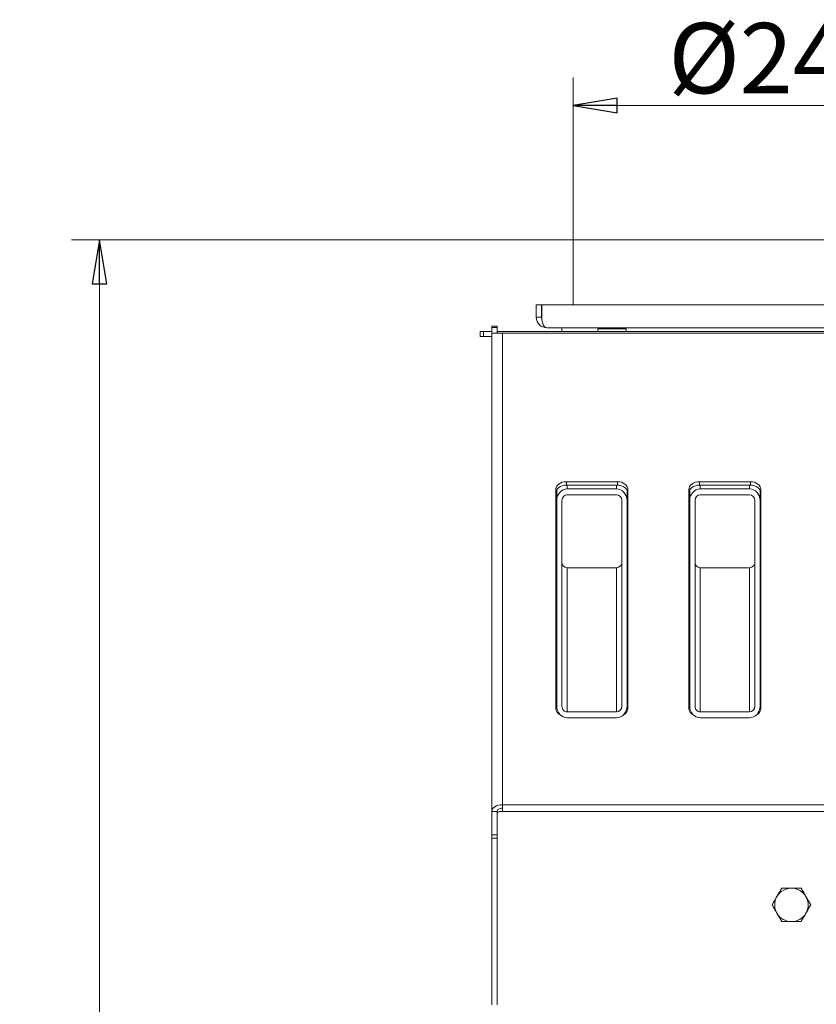
# Model space of a CAD drawing. Extents: x -4887 to -1883, y 1442 to 4138.
# Drawn here: x -2958 to -2506, y 3578 to 4138 of the extents above; entities that cross this region are included whole.
import ezdxf

# ---------------------------------------------------------------- set-up
doc = ezdxf.new("R2010")
doc.units = 0
doc.header["$LTSCALE"] = 5
doc.layers.add('SLD-0', color=7, linetype='Continuous')
doc.styles.add('STANDARD-BrunnerGroßer Text', font='ARIAL.TTF')
doc.dimstyles.new('STANDARD-Brunner-IIGroßer Text', dxfattribs={"dimscale": 5, "dimtxt": 8, "dimasz": 5, "dimexe": 3.175, "dimexo": 0, "dimgap": 0.762, "dimtad": 1, "dimdec": 0, "dimrnd": 1e-08, "dimtxsty": 'STANDARD-BrunnerGroßer Text', "dimblk": 'Filled-1', "dimcen": 0.09, "dimdle": 10, "dimclrd": 7, "dimclre": 7, "dimclrt": 7, "dimadec": 1, "dimazin": 2, "dimtfac": 0.666667, "dimtdec": 0, "dimtmove": 0, "dimatfit": 3, "dimldrblk": 'Filled-1', "dimfxl": 1, "dimtolj": 1, "dimlwd": 15, "dimlwe": 15, "dimarcsym": 0})

# ---------------------------------------------------------------- blocks, each defined once
blk = doc.blocks.new('Filled-1')
at = {"color": 0}
for p, q in [((0, 0), (-1, 0.167)), ((-1, 0.167), (-1, -0.167)), ((-1, 0), (0, 0)), ((-1, -0.167), (0, 0))]:
    blk.add_line(p, q, dxfattribs=at)
at = {"color": 0, "flags": 128}
blk.add_lwpolyline([(-1, -0.167), (0, 0), (-1, 0.167), (-1, -0.167)], dxfattribs=at)
at = {"color": 0}
blk.add_solid([(-1, -0.167), (0, 0), (-1, 0.167), (-1, -0.167)], dxfattribs=at)
blk = doc.blocks.new('*D44')
at = {"layer": 'Defpoints', "color": 0}
for p in [(-2913.05, 4012.89), (-2643.86, 4012.89), (-2510.36, 2714.07)]:
    blk.add_point(p, dxfattribs=at)
at = {"layer": 'SLD-0', "color": 7, "lineweight": 15}
for p, q in [((-2643.86, 4012.89), (-2928.92, 4012.89)), ((-2913.05, 2739.07), (-2913.05, 3987.89)), ((-2510.36, 2714.07), (-2928.92, 2714.07))]:
    blk.add_line(p, q, dxfattribs=at)
at = {"layer": 'SLD-0', "color": 7, "lineweight": 15, "xscale": 25, "yscale": 25, "zscale": 25}
for p, rotation in [((-2913.05, 4012.89), 90), ((-2913.05, 2714.07), 270)]:
    blk.add_blockref('Filled-1', p, dxfattribs=dict(at, rotation=rotation))
at = {"layer": 'SLD-0', "color": 7, "lineweight": 15, "insert": (-2957.7, 3387.85), "char_height": 40, "attachment_point": 2, "rotation": 90, "style": 'STANDARD-BrunnerGroßer Text'}
blk.add_mtext('\\A1;1299', dxfattribs=at)
blk = doc.blocks.new('*D45')
at = {"layer": 'Defpoints', "color": 0}
for p in [(-2395.86, 4089.28), (-2643.86, 4012.89), (-2395.86, 4012.89)]:
    blk.add_point(p, dxfattribs=at)
at = {"layer": 'SLD-0', "color": 7, "lineweight": 15}
for p, q in [((-2643.86, 4012.89), (-2643.86, 4105.16)), ((-2395.86, 4012.89), (-2395.86, 4105.16)), ((-2618.86, 4089.28), (-2420.86, 4089.28))]:
    blk.add_line(p, q, dxfattribs=at)
at = {"layer": 'SLD-0', "color": 7, "lineweight": 15, "xscale": 25, "yscale": 25, "zscale": 25, "rotation": 180}
blk.add_blockref('Filled-1', (-2643.86, 4089.28), dxfattribs=at)
at = {"layer": 'SLD-0', "color": 7, "lineweight": 15, "xscale": 25, "yscale": 25, "zscale": 25}
blk.add_blockref('Filled-1', (-2395.86, 4089.28), dxfattribs=at)
at = {"layer": 'SLD-0', "color": 7, "lineweight": 15, "insert": (-2524.14, 4136.18), "char_height": 40, "attachment_point": 2, "style": 'STANDARD-BrunnerGroßer Text'}
blk.add_mtext('\\A1;%%c248', dxfattribs=at)

msp = doc.modelspace()

# ---------------------------------------------------------------- linework, layer by layer
at = {"color": 7, "lineweight": 15}
for p, q in [((-2643.86, 4012.89), (-2643.86, 3975.89)), ((-2643.86, 4012.89), (-2395.86, 4012.89)), ((-2664.86, 3975.89), (-2664.86, 3968.89)), ((-2664.86, 3975.89), (-2661.86, 3975.89)), ((-2661.86, 3975.89), (-2661.86, 3968.89)), ((-2661.69, 3968.89), (-2661.69, 3975.89)), ((-2434.82, 3975.89), (-2661.69, 3975.89)), ((-2664.86, 3968.89), (-2661.86, 3968.89)), ((-2690.11, 3963.86), (-2687.11, 3963.86)), ((-2690.11, 3963.14), (-2690.11, 3963.86)), ((-2687.11, 3963.14), (-2690.11, 3963.14)), ((-2690.11, 3959.86), (-2690.11, 3963.14)), ((-2687.11, 3963.86), (-2687.11, 3963.14)), ((-2687.11, 3959.86), (-2687.11, 3963.14)), ((-2441.78, 3962.89), (-2658.86, 3962.89)), ((-2650.36, 3962.89), (-2650.36, 3960.89)), ((-2625.26, 3962.89), (-2625.26, 3962.39)), ((-2618.46, 3962.39), (-2618.46, 3962.89)), ((-2696.81, 3957.89), (-2696.81, 3960.89)), ((-2696.81, 3960.89), (-2694.81, 3960.89)), ((-2694.81, 3957.89), (-2696.81, 3957.89)), ((-2694.81, 3960.89), (-2694.81, 3957.89)), ((-2690.11, 3960.89), (-2694.81, 3960.89)), ((-2690.11, 3957.89), (-2694.81, 3957.89)), ((-2690.11, 3959.86), (-2684.11, 3959.86)), ((-2690.11, 3687.95), (-2690.11, 3959.86)), ((-2686.81, 3960.89), (-2687.11, 3960.89)), ((-2686.81, 3959.86), (-2686.81, 3960.89)), ((-2686.81, 3960.89), (-2681.81, 3960.89)), ((-2684.11, 3959.86), (-2684.11, 3691.81)), ((-2684.11, 3959.86), (-2441.78, 3959.86)), ((-2441.78, 3960.89), (-2681.81, 3960.89)), ((-2629.86, 3962.39), (-2629.86, 3960.89)), ((-2629.86, 3962.39), (-2613.86, 3962.39)), ((-2613.86, 3960.89), (-2613.86, 3962.39)), ((-2618.76, 3875.43), (-2647.76, 3875.43)), ((-2647.76, 3873.5), (-2647.76, 3875.43)), ((-2618.76, 3873.5), (-2647.76, 3873.5)), ((-2618.76, 3873.5), (-2618.76, 3875.43)), ((-2543.16, 3875.43), (-2572.16, 3875.43)), ((-2572.16, 3873.5), (-2572.16, 3875.43)), ((-2543.16, 3873.5), (-2572.16, 3873.5)), ((-2543.16, 3873.5), (-2543.16, 3875.43)), ((-2653.76, 3870.83), (-2653.76, 3746.58)), ((-2653.26, 3870.74), (-2653.26, 3864.78)), ((-2619.26, 3871.28), (-2647.26, 3871.28)), ((-2647.26, 3868.03), (-2619.26, 3868.03)), ((-2613.26, 3870.74), (-2613.26, 3864.78)), ((-2612.76, 3746.58), (-2612.76, 3870.83)), ((-2578.16, 3870.83), (-2578.16, 3746.58)), ((-2577.66, 3870.74), (-2577.66, 3864.78)), ((-2543.66, 3871.28), (-2571.66, 3871.28)), ((-2571.66, 3868.03), (-2543.66, 3868.03)), ((-2537.66, 3870.74), (-2537.66, 3864.78)), ((-2537.16, 3746.58), (-2537.16, 3870.83)), ((-2653.26, 3864.78), (-2653.26, 3747.78)), ((-2650.26, 3747.78), (-2650.26, 3864.78)), ((-2616.26, 3864.78), (-2616.26, 3747.78)), ((-2613.26, 3864.78), (-2613.26, 3747.78)), ((-2577.66, 3864.78), (-2577.66, 3747.78)), ((-2574.66, 3747.78), (-2574.66, 3864.78)), ((-2540.66, 3864.78), (-2540.66, 3747.78)), ((-2537.66, 3864.78), (-2537.66, 3747.78)), ((-2647.26, 3826.54), (-2647.26, 3744.53)), ((-2647.26, 3826.54), (-2619.26, 3826.54)), ((-2619.26, 3826.54), (-2619.26, 3744.53)), ((-2571.66, 3826.54), (-2571.66, 3744.53)), ((-2571.66, 3826.54), (-2543.66, 3826.54)), ((-2543.66, 3826.54), (-2543.66, 3744.53)), ((-2619.26, 3744.53), (-2647.26, 3744.53)), ((-2543.66, 3744.53), (-2571.66, 3744.53)), ((-2619.26, 3741.28), (-2647.26, 3741.28)), ((-2543.66, 3741.28), (-2571.66, 3741.28)), ((-2684.11, 3687.95), (-2684.11, 3691.81)), ((-2447, 3691.81), (-2684.11, 3691.81)), ((-2687.11, 3687.95), (-2690.11, 3687.95)), ((-2690.11, 3674.69), (-2690.11, 3687.95)), ((-2687.11, 3674.69), (-2687.11, 3687.95)), ((-2687.01, 3578.06), (-2687.01, 3686.95)), ((-2686.01, 3687.95), (-2684.11, 3687.95)), ((-2447, 3687.95), (-2684.11, 3687.95)), ((-2690.11, 3672.77), (-2690.11, 3674.69)), ((-2690.11, 3674.69), (-2687.11, 3674.69)), ((-2687.11, 3672.77), (-2690.11, 3672.77)), ((-2690.11, 3578.16), (-2690.11, 3672.77)), ((-2687.11, 3674.69), (-2687.11, 3672.77)), ((-2687.11, 3578.16), (-2687.11, 3672.77))]:
    msp.add_line(p, q, dxfattribs=at)
at = {"color": 8, "lineweight": 15}
for p, q in [((-2647.26, 3873.5), (-2647.26, 3871.28)), ((-2619.26, 3873.5), (-2619.26, 3871.28)), ((-2571.66, 3873.5), (-2571.66, 3871.28)), ((-2543.66, 3873.5), (-2543.66, 3871.28))]:
    msp.add_line(p, q, dxfattribs=at)
at = {"color": 7, "lineweight": 15, "flags": 128}
for points in [[(-2647.76, 3875.43), (-2648.93, 3875.34), (-2650.06, 3875.08), (-2651.1, 3874.66), (-2652.01, 3874.08), (-2652.75, 3873.39), (-2653.31, 3872.59), (-2653.65, 3871.73), (-2653.76, 3870.83)], [(-2647.76, 3873.5), (-2648.93, 3873.41), (-2650.06, 3873.15), (-2651.1, 3872.73), (-2652.01, 3872.16), (-2652.75, 3871.46), (-2653.31, 3870.66), (-2653.65, 3869.8), (-2653.76, 3868.91)], [(-2612.76, 3870.83), (-2612.88, 3871.73), (-2613.22, 3872.59), (-2613.77, 3873.39), (-2614.52, 3874.08), (-2615.43, 3874.66), (-2616.47, 3875.08), (-2617.59, 3875.34), (-2618.76, 3875.43)], [(-2612.76, 3868.91), (-2612.88, 3869.8), (-2613.22, 3870.66), (-2613.77, 3871.46), (-2614.52, 3872.16), (-2615.43, 3872.73), (-2616.47, 3873.15), (-2617.59, 3873.41), (-2618.76, 3873.5)], [(-2572.16, 3875.43), (-2573.33, 3875.34), (-2574.46, 3875.08), (-2575.5, 3874.66), (-2576.41, 3874.08), (-2577.15, 3873.39), (-2577.71, 3872.59), (-2578.05, 3871.73), (-2578.16, 3870.83)], [(-2572.16, 3873.5), (-2573.33, 3873.41), (-2574.46, 3873.15), (-2575.5, 3872.73), (-2576.41, 3872.16), (-2577.15, 3871.46), (-2577.71, 3870.66), (-2578.05, 3869.8), (-2578.16, 3868.91)], [(-2537.16, 3870.83), (-2537.28, 3871.73), (-2537.62, 3872.59), (-2538.17, 3873.39), (-2538.92, 3874.08), (-2539.83, 3874.66), (-2540.87, 3875.08), (-2541.99, 3875.34), (-2543.16, 3875.43)], [(-2537.16, 3868.91), (-2537.28, 3869.8), (-2537.62, 3870.66), (-2538.17, 3871.46), (-2538.92, 3872.16), (-2539.83, 3872.73), (-2540.87, 3873.15), (-2541.99, 3873.41), (-2543.16, 3873.5)], [(-2684.11, 3691.81), (-2685.28, 3691.74), (-2686.41, 3691.52), (-2687.45, 3691.16), (-2688.36, 3690.68), (-2689.1, 3690.1), (-2689.66, 3689.43), (-2690, 3688.7), (-2690.11, 3687.95)], [(-2684.11, 3689.88), (-2684.7, 3689.84), (-2685.26, 3689.73), (-2685.78, 3689.56), (-2686.23, 3689.32), (-2686.61, 3689.02), (-2686.88, 3688.69), (-2687.06, 3688.33), (-2687.11, 3687.95)], [(-2687.11, 3683.76), (-2687.06, 3684.2), (-2687.01, 3684.34)]]:
    msp.add_lwpolyline(points, dxfattribs=at)
at = {"color": 7, "lineweight": 15}
for centre, radius, start, end in [((-2658.86, 3968.89), 6, 180, 270), ((-2658.86, 3968.89), 3, 180, 202.537), ((-2650.96, 3826.29), 2.81, 181.2049, 214.7403), ((-2650.96, 3823.99), 2.81, 181.2049, 214.7403), ((-2615.57, 3826.29), 2.81, 325.2597, 358.7951), ((-2615.57, 3823.99), 2.81, 325.2597, 358.7951), ((-2575.36, 3826.29), 2.81, 181.2049, 214.7403), ((-2575.36, 3823.99), 2.81, 181.2049, 214.7403), ((-2539.97, 3826.29), 2.81, 325.2597, 358.7951), ((-2539.97, 3823.99), 2.81, 325.2597, 358.7951), ((-2649.21, 3746.92), 4.57, 184.211, 246.1951), ((-2617.32, 3746.92), 4.57, 293.8049, 355.789), ((-2573.61, 3746.92), 4.57, 184.211, 246.1951), ((-2541.72, 3746.92), 4.57, 293.8049, 355.789), ((-2686.01, 3686.95), 1, 90, 180), ((-2519.86, 3634.89), 9.5, 90, 150), ((-2519.86, 3634.89), 9.5, 30, 90), ((-2519.86, 3634.89), 9.5, 150, 210), ((-2519.86, 3634.89), 9.5, 330, 30), ((-2519.86, 3634.89), 9.5, 210, 270), ((-2519.86, 3634.89), 9.5, 270, 330)]:
    msp.add_arc(centre, radius, start, end, dxfattribs=at)
for centre, major_axis, ratio, start_param, end_param in [((-2658.86, 3968.89), (0, 6), 0.470537, 1.570796, 3.141593), ((-2647.26, 3864.78), (0, 6.5), 0.923062, 0, 1.570796), ((-2647.26, 3864.78), (0, 3.25), 0.923062, 0, 1.570796), ((-2619.26, 3864.78), (0, 6.5), 0.923062, 4.712389, 6.283185), ((-2619.26, 3864.78), (0, 3.25), 0.923062, 4.712389, 6.283185), ((-2571.66, 3864.78), (0, 6.5), 0.923062, 0, 1.570796), ((-2571.66, 3864.78), (0, 3.25), 0.923062, 0, 1.570796), ((-2543.66, 3864.78), (0, 6.5), 0.923062, 4.712389, 6.283185), ((-2543.66, 3864.78), (0, 3.25), 0.923062, 4.712389, 6.283185), ((-2647.26, 3829.27), (3, 0), 0.909039, 3.141593, 4.712389), ((-2619.26, 3829.27), (3, 0), 0.909039, 4.712389, 6.283185), ((-2571.66, 3829.27), (3, 0), 0.909039, 3.141593, 4.712389), ((-2543.66, 3829.27), (3, 0), 0.909039, 4.712389, 6.283185), ((-2647.26, 3747.78), (0, 6.5), 0.923062, 1.570796, 3.141593), ((-2647.26, 3747.78), (0, 3.25), 0.923062, 1.570796, 3.141593), ((-2619.26, 3747.78), (0, 6.5), 0.923062, 3.141593, 4.712389), ((-2619.26, 3747.78), (0, 3.25), 0.923062, 3.141593, 4.712389), ((-2571.66, 3747.78), (0, 6.5), 0.923062, 1.570796, 3.141593), ((-2571.66, 3747.78), (0, 3.25), 0.923062, 1.570796, 3.141593), ((-2543.66, 3747.78), (0, 6.5), 0.923062, 3.141593, 4.712389), ((-2543.66, 3747.78), (0, 3.25), 0.923062, 3.141593, 4.712389)]:
    msp.add_ellipse(centre, major_axis=major_axis, ratio=ratio, start_param=start_param, end_param=end_param, dxfattribs=at)
for points, knots in [([(-2528.09, 3639.64), (-2528.03, 3639.76), (-2527.53, 3640.61), (-2526.6, 3642.22), (-2525.77, 3643.66), (-2525.35, 3644.39)], [0, 0, 0, 0, 0.0700918, 0.5307854, 1, 1, 1, 1]), ([(-2525.35, 3644.39), (-2524.93, 3644.39), (-2523.14, 3644.39), (-2521.28, 3644.39), (-2519.86, 3644.39)], [0, 0, 0, 0, 0.234433, 1, 1, 1, 1]), ([(-2519.86, 3644.39), (-2519.4, 3644.39), (-2517.54, 3644.39), (-2515.73, 3644.39), (-2514.38, 3644.39)], [0, 0, 0, 0, 0.2503109, 1, 1, 1, 1]), ([(-2514.38, 3644.39), (-2513.93, 3643.62), (-2513.03, 3642.07), (-2512.1, 3640.46), (-2511.64, 3639.64)], [0, 0, 0, 0, 0.495458, 1, 1, 1, 1]), ([(-2530.83, 3634.89), (-2530.39, 3635.67), (-2529.49, 3637.22), (-2528.56, 3638.83), (-2528.09, 3639.64)], [0, 0, 0, 0, 0.495458, 1, 1, 1, 1]), ([(-2511.64, 3639.64), (-2511.57, 3639.53), (-2511.08, 3638.68), (-2510.15, 3637.07), (-2509.31, 3635.62), (-2508.89, 3634.89)], [0, 0, 0, 0, 0.070092, 0.530785, 1, 1, 1, 1]), ([(-2528.09, 3630.14), (-2528.16, 3630.26), (-2528.65, 3631.11), (-2529.58, 3632.72), (-2530.41, 3634.16), (-2530.83, 3634.89)], [0, 0, 0, 0, 0.070092, 0.530785, 1, 1, 1, 1]), ([(-2508.89, 3634.89), (-2509.34, 3634.12), (-2510.24, 3632.57), (-2511.17, 3630.96), (-2511.64, 3630.14)], [0, 0, 0, 0, 0.495458, 1, 1, 1, 1]), ([(-2525.35, 3625.39), (-2525.79, 3626.17), (-2526.69, 3627.72), (-2527.62, 3629.33), (-2528.09, 3630.14)], [0, 0, 0, 0, 0.495458, 1, 1, 1, 1]), ([(-2511.64, 3630.14), (-2511.7, 3630.03), (-2512.19, 3629.18), (-2513.12, 3627.57), (-2513.96, 3626.12), (-2514.38, 3625.39)], [0, 0, 0, 0, 0.070092, 0.530785, 1, 1, 1, 1]), ([(-2519.86, 3625.39), (-2521.28, 3625.39), (-2523.14, 3625.39), (-2524.93, 3625.39), (-2525.35, 3625.39)], [0, 0, 0, 0, 0.765567, 1, 1, 1, 1]), ([(-2514.38, 3625.39), (-2515.73, 3625.39), (-2517.54, 3625.39), (-2519.4, 3625.39), (-2519.86, 3625.39)], [0, 0, 0, 0, 0.749689, 1, 1, 1, 1])]:
    msp.add_open_spline(points, degree=3, knots=knots, dxfattribs=at)

# ---------------------------------------------------------------- dimensions: what is measured, and where the dimension line sits
at = {"layer": 'SLD-0', "lineweight": 15}
dim = msp.add_linear_dim(base=(-2395.86, 4089.28), p1=(-2643.86, 4012.89), p2=(-2395.86, 4012.89), text='%%c<>', dimstyle='STANDARD-Brunner-IIGroßer Text', dxfattribs=at)
dim.commit()
dim.dimension.update_dxf_attribs({"geometry": '*D45', "text_midpoint": (-2524.14, 4089.28), "dimtype": 160})
dim = msp.add_linear_dim(base=(-2913.05, 4012.89), p1=(-2510.36, 2714.07), p2=(-2643.86, 4012.89), angle=90, dimstyle='STANDARD-Brunner-IIGroßer Text', dxfattribs=at)
dim.commit()
dim.dimension.update_dxf_attribs({"geometry": '*D44', "text_midpoint": (-2913.05, 3387.85), "dimtype": 160})

doc.saveas('drawing.dxf')
